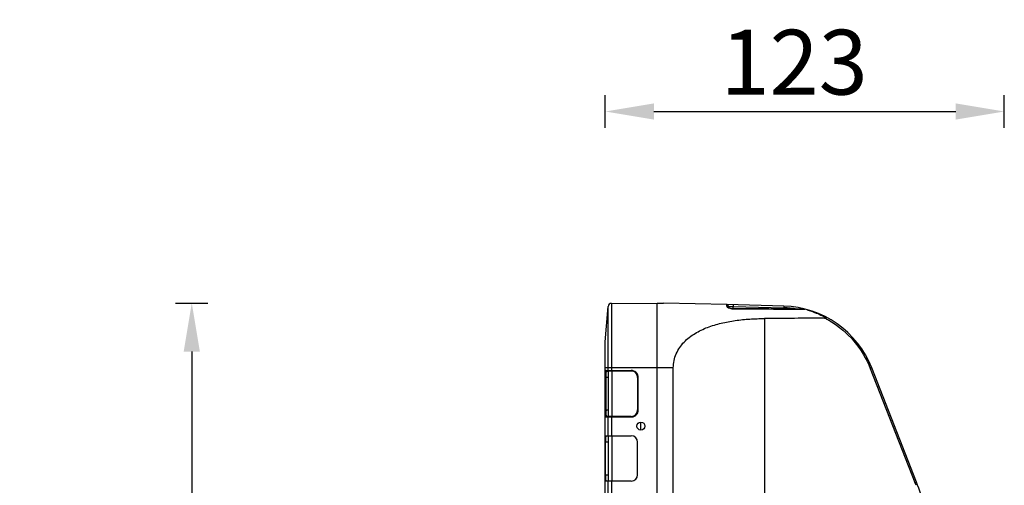
# Model space of a CAD drawing. Units: millimetres. Extents: x 18738 to 25670, y -2190 to 409.
# Drawn here: x 19240 to 19543, y -31 to 113 of the extents above; entities that cross this region are included whole.
import ezdxf

# ---------------------------------------------------------------- set-up
doc = ezdxf.new("R2010")
doc.units = ezdxf.units.MM
doc.header["$LTSCALE"] = 23.1
doc.header["$PDMODE"] = 3
doc.header["$PDSIZE"] = 8
doc.layers.get('0').update_dxf_attribs({"linetype": 'CONTINUOUS'})
doc.layers.get('Defpoints').update_dxf_attribs({"linetype": 'CONTINUOUS'})
doc.styles.add('TEXTSTYLE_1', font='arial.ttf', dxfattribs={"width": 0.8})
doc.dimstyles.new('副本 STANDARD', dxfattribs={"dimtxt": 20, "dimasz": 15, "dimexe": 5, "dimexo": 5, "dimgap": 5, "dimtad": 1, "dimtoh": 1, "dimdec": 0, "dimdsep": 46, "dimtxsty": 'TEXTSTYLE_1', "dimcen": 0.5, "dimadec": 1, "dimazin": 2, "dimtp": 0.01, "dimtm": 0.01, "dimtfac": 1, "dimtdec": 0, "dimtofl": 0, "dimtmove": 0, "dimatfit": 3, "dimfxl": 1, "dimtolj": 1, "dimarcsym": 0})

# ---------------------------------------------------------------- blocks, each defined once
blk = doc.blocks.new('*D3')
at = {"color": 0, "lineweight": -2}
for p, q in [((19287.6, 25.61), (19297.6, 25.61)), ((19292.6, 10.61), (19292.6, -155.39)), ((19287.6, -170.39), (19297.6, -170.39))]:
    blk.add_line(p, q, dxfattribs=at)
at = {"color": 0}
for points in [[(19290.1, 10.61), (19295.1, 10.61), (19292.6, 25.61)], [(19290.1, -155.39), (19295.1, -155.39), (19292.6, -170.39)]]:
    blk.add_solid(points, dxfattribs=at)
at = {"layer": 'Defpoints', "color": 0}
for p in [(19206.72, 25.61), (19206.72, -170.39), (19292.6, -170.39)]:
    blk.add_point(p, dxfattribs=at)
at = {"color": 0, "insert": (19277.38, -72.39), "char_height": 20, "attachment_point": 5, "rotation": 90, "style": 'TEXTSTYLE_1'}
blk.add_mtext('\\A1;196', dxfattribs=at)
blk = doc.blocks.new('*D4')
at = {"color": 0, "lineweight": -2}
for p, q in [((19420.17, 79.73), (19420.17, 89.73)), ((19543.31, 79.73), (19543.31, 89.73)), ((19435.17, 84.73), (19528.31, 84.73))]:
    blk.add_line(p, q, dxfattribs=at)
at = {"color": 0}
for points in [[(19435.17, 87.23), (19435.17, 82.23), (19420.17, 84.73)], [(19528.31, 87.23), (19528.31, 82.23), (19543.31, 84.73)]]:
    blk.add_solid(points, dxfattribs=at)
at = {"layer": 'Defpoints', "color": 0}
for p in [(19543.31, 84.73), (19420.17, 13.18), (19543.31, -155.39)]:
    blk.add_point(p, dxfattribs=at)
at = {"color": 0, "insert": (19478.46, 99.95), "char_height": 20, "attachment_point": 5, "style": 'TEXTSTYLE_1'}
blk.add_mtext('\\A1;123', dxfattribs=at)

msp = doc.modelspace()

# ---------------------------------------------------------------- linework, layer by layer
at = {"color": 7, "linetype": 'Continuous'}
for p, q in [((19420.17, 13.61), (19421.08, 24.57)), ((19421.08, 4.81), (19421.08, 24.57)), ((19422.07, 25.48), (19436.17, 25.61)), ((19422.07, 25.48), (19422.07, 4.81)), ((19436.17, -68.71), (19436.17, 25.61)), ((19436.17, 25.61), (19438.17, 25.61)), ((19457.67, 25.1), (19438.17, 25.61)), ((19457.67, 24.63), (19457.67, 25.1)), ((19475.27, 24.63), (19457.68, 25.1)), ((19458.17, 24.15), (19458.17, 24.6)), ((19458.17, 24.6), (19459.64, 24.54)), ((19458.17, 24.6), (19458.18, 24.59)), ((19458.6, 24.58), (19458.74, 24.58)), ((19459.64, 23.88), (19459.64, 24.54)), ((19459.64, 24.54), (19475.26, 24.13)), ((19481.74, 23.74), (19459.64, 23.88)), ((19469.29, 20.8), (19469.29, -39.27)), ((19420.17, -158.39), (19420.17, 13.61)), ((19441.17, 5.61), (19420.17, 5.61)), ((19420.42, 4.81), (19428.16, 4.81)), ((19420.62, 4.61), (19421.17, 4.61)), ((19421.17, -9.41), (19421.17, 4.62)), ((19428.17, 4.61), (19421.27, 4.61)), ((19422.17, 4.61), (19422.17, -9.39)), ((19441.17, -42.39), (19441.17, 5.61)), ((19501.96, 5.39), (19515.74, -29.84)), ((19516.2, -29.66), (19502.42, 5.58)), ((19420.23, -7.39), (19420.23, 2.61)), ((19421.17, 2.61), (19420.23, 2.61)), ((19420.43, -7.39), (19420.43, 2.61)), ((19430.17, 2.61), (19430.17, -7.39)), ((19430.36, 2.61), (19430.17, 2.61)), ((19430.36, -7.39), (19430.36, 2.61)), ((19420.23, -7.39), (19421.17, -7.39)), ((19430.17, -7.39), (19430.36, -7.39)), ((19428.16, -9.59), (19420.42, -9.59)), ((19421.17, -9.39), (19420.62, -9.39)), ((19421.08, -15.39), (19421.08, -9.59)), ((19428.17, -9.39), (19421.27, -9.39)), ((19422.07, -9.59), (19422.07, -15.39)), ((19431.17, -13.64), (19431.17, -11.14)), ((19420.25, -27.39), (19420.25, -17.39)), ((19421.17, -17.39), (19420.25, -17.39)), ((19420.42, -15.39), (19428.17, -15.39)), ((19421.17, -29.39), (19421.17, -15.39)), ((19422.17, -15.39), (19422.17, -29.39)), ((19430.17, -27.39), (19430.17, -17.39)), ((19420.25, -27.39), (19421.17, -27.39)), ((19428.17, -29.39), (19420.42, -29.39)), ((19421.08, -35.19), (19421.08, -29.39)), ((19422.07, -29.39), (19422.07, -35.19))]:
    msp.add_line(p, q, dxfattribs=at)
msp.add_lwpolyline([(19459.64, 23.88), (19459.44, 23.89), (19459.25, 23.9), (19459.05, 23.93), (19458.87, 23.96), (19458.7, 24.01), (19458.54, 24.06), (19458.41, 24.11), (19458.3, 24.16), (19458.22, 24.21), (19458.21, 24.21)], dxfattribs=at)
msp.add_circle((19431.17, -12.39), 1.25, dxfattribs=at)
for centre, radius, start, end in [((19422.08, 24.48), 1, 90.5, 175.2364), ((19457.67, 24.6), 0.5, 0.0004, 89.9882), ((19474.48, -5.36), 30, 21.3681, 88.5), ((19459.69, 27.52), 3.69, 252.2734, 262.7314), ((19474.48, -5.44), 29.58, 80.7342, 88.4925), ((19481.74, 23.24), 0.502, 75.7822, 89.6034), ((19474.38, -4.59), 29.22, 75.1878, 75.4044), ((19474.42, -4.43), 29.06, 73.8993, 75.1887), ((19474.31, -4.62), 29.27, 61.3016, 62.9375), ((19474.54, -5.25), 29.38, 62.0917, 63.0529), ((19474.49, -5.35), 29.49, 59.5528, 62.0908), ((19440.63, 2.7), 20.39, 176.8126, 180.2511), ((19428.17, 2.61), 2, 0, 90), ((19441.33, 2.61), 20.9, 179.2834, 179.9979), ((19441.38, -7.39), 20.94, 180.0015, 180.7137), ((19428.17, -7.39), 2, 270, 0), ((19428.06, -6.7), 2.89, 272.0427, 278.1973), ((19428.17, -17.39), 2, 0, 90), ((19428.17, -27.39), 2, 270, 0), ((19423.09, -66.09), 99.5, 20.8578, 21.3681), ((19423.08, -66.1), 100, 16.7765, 21.3681)]:
    msp.add_arc(centre, radius, start, end, dxfattribs=at)
for centre, major_axis, ratio, start_param, end_param in [((20958.94, 5.61), (2291.77, 0), 0.008727, 2.26777, 2.278381), ((19420.42, -17.39), (0, 2), 0.083333, 0, 1.570796), ((19420.42, -27.39), (0, 2), 0.083333, -4.712389, -3.141593)]:
    msp.add_ellipse(centre, major_axis=major_axis, ratio=ratio, start_param=start_param, end_param=end_param, dxfattribs=at)
for points, knots in [([(19457.67, 24.63), (19457.79, 24.63), (19458.03, 24.54), (19458.15, 24.32), (19458.16, 24.21)], [0, 0, 0, 0, 0.524233, 1, 1, 1, 1]), ([(19457.67, 24.63), (19457.67, 24.57), (19457.75, 24.44), (19458.04, 24.21), (19458.35, 24.08), (19458.57, 24.01)], [0, 0, 0, 0, 0.157626, 0.377193, 1, 1, 1, 1]), ([(19459.65, 25.04), (19459.65, 25.04), (19459.65, 25.02), (19459.65, 25), (19459.65, 24.95), (19459.65, 24.89), (19459.65, 24.81), (19459.65, 24.7), (19459.65, 24.61), (19459.64, 24.54)], [0, 0, 0, 0, 0.019059, 0.074999, 0.166725, 0.293075, 0.450982, 0.629799, 1, 1, 1, 1]), ([(19475.27, 24.63), (19475.27, 24.63), (19475.26, 24.61), (19475.27, 24.59), (19475.27, 24.54), (19475.27, 24.48), (19475.27, 24.41), (19475.26, 24.29), (19475.26, 24.2), (19475.26, 24.13)], [0, 0, 0, 0, 0.019604, 0.076514, 0.168707, 0.29299, 0.444466, 0.61791, 1, 1, 1, 1]), ([(19459.64, 23.84), (19459.64, 23.85), (19459.64, 23.86), (19459.64, 23.88), (19459.64, 23.88)], [0, 0, 0, 0, 0.741466, 1, 1, 1, 1]), ([(19481.74, 23.69), (19481.74, 23.7), (19481.75, 23.71), (19481.74, 23.74), (19481.74, 23.74)], [0, 0, 0, 0, 0.740908, 1, 1, 1, 1]), ([(19481.86, 23.72), (19481.85, 23.72), (19481.81, 23.73), (19481.77, 23.71), (19481.74, 23.69)], [0, 0, 0, 0, 0.22752, 1, 1, 1, 1]), ([(19482.48, 23.49), (19482.92, 23.36), (19484.69, 22.8), (19486.4, 22.08), (19487.63, 21.45)], [0, 0, 0, 0, 0.251877, 1, 1, 1, 1]), ([(19441.17, 5.61), (19441.17, 6.36), (19441.33, 7.85), (19442.02, 9.98), (19443.1, 11.91), (19444.93, 14.15), (19447.81, 16.36), (19451.75, 18.21), (19455.95, 19.46), (19460.32, 20.26), (19464.78, 20.71), (19467.79, 20.8), (19469.29, 20.8)], [0, 0, 0, 0, 0.063868, 0.127057, 0.189286, 0.250697, 0.372249, 0.494569, 0.618692, 0.744642, 0.871961, 1, 1, 1, 1]), ([(19487.85, 20.94), (19487.95, 20.94), (19488.09, 20.95), (19488.26, 20.99), (19488.34, 21.03), (19488.37, 21.06)], [0, 0, 0, 0, 0.524506, 0.777725, 1, 1, 1, 1]), ([(19488.37, 21.06), (19488.4, 21.09), (19488.44, 21.13), (19488.51, 21.16), (19488.53, 21.15)], [0, 0, 0, 0, 0.653016, 1, 1, 1, 1]), ([(19489.43, 20.08), (19492.24, 18.43), (19497.35, 14.15), (19500.77, 8.43), (19501.96, 5.39)], [0, 0, 0, 0, 0.500019, 1, 1, 1, 1]), ([(19420.29, 4.2), (19420.29, 4.17), (19420.28, 4.05), (19420.27, 3.92), (19420.26, 3.83)], [0, 0, 0, 0, 0.233612, 1, 1, 1, 1]), ([(19420.42, 4.81), (19420.4, 4.81), (19420.37, 4.74), (19420.34, 4.63), (19420.31, 4.43), (19420.3, 4.28), (19420.29, 4.2)], [0, 0, 0, 0, 0.080199, 0.274663, 0.584556, 1, 1, 1, 1]), ([(19420.42, 4.81), (19420.42, 4.76), (19420.46, 4.65), (19420.57, 4.61), (19420.62, 4.61)], [0, 0, 0, 0, 0.500612, 1, 1, 1, 1]), ([(19420.43, 2.87), (19420.44, 2.93), (19420.44, 3.18), (19420.45, 3.42), (19420.46, 3.6)], [0, 0, 0, 0, 0.260827, 1, 1, 1, 1]), ([(19420.46, 3.6), (19420.46, 3.74), (19420.48, 3.99), (19420.51, 4.3), (19420.55, 4.49), (19420.58, 4.58), (19420.61, 4.61), (19420.62, 4.61)], [0, 0, 0, 0, 0.406026, 0.716333, 0.915572, 0.971064, 1, 1, 1, 1]), ([(19421.27, 4.61), (19421.22, 4.61), (19421.12, 4.65), (19421.08, 4.76), (19421.08, 4.81)], [0, 0, 0, 0, 0.499401, 1, 1, 1, 1]), ([(19421.17, 4.62), (19421.17, 4.62), (19421.18, 4.62), (19421.19, 4.62), (19421.23, 4.61), (19421.26, 4.61), (19421.27, 4.61)], [0, 0, 0, 0, 0.063695, 0.254967, 0.570812, 1, 1, 1, 1]), ([(19422.07, 4.81), (19422.07, 4.78), (19422.07, 4.73), (19422.07, 4.68), (19422.07, 4.64), (19422.07, 4.62), (19422.07, 4.61), (19422.07, 4.61), (19422.07, 4.61)], [0, 0, 0, 0, 0.382139, 0.707117, 0.831419, 0.923617, 0.980505, 1, 1, 1, 1]), ([(19428.17, 4.61), (19428.16, 4.61), (19428.17, 4.61), (19428.16, 4.62), (19428.16, 4.64), (19428.16, 4.68), (19428.16, 4.73), (19428.16, 4.78), (19428.16, 4.81)], [0, 0, 0, 0, 0.01896, 0.074876, 0.166604, 0.29297, 0.629754, 1, 1, 1, 1]), ([(19430.18, 3.48), (19430.13, 3.6), (19429.87, 4.09), (19429.42, 4.47), (19429.04, 4.62)], [0, 0, 0, 0, 0.251808, 1, 1, 1, 1]), ([(19502.42, 5.58), (19502.42, 5.57), (19502.4, 5.57), (19502.38, 5.56), (19502.33, 5.54), (19502.28, 5.52), (19502.21, 5.49), (19502.1, 5.45), (19502.02, 5.42), (19501.96, 5.39)], [0, 0, 0, 0, 0.019379, 0.076129, 0.16816, 0.2923, 0.443701, 0.617191, 1, 1, 1, 1]), ([(19420.26, -8.58), (19420.26, -8.49), (19420.24, -8.1), (19420.23, -7.7), (19420.23, -7.39)], [0, 0, 0, 0, 0.230547, 1, 1, 1, 1]), ([(19420.31, -9.14), (19420.3, -9.09), (19420.28, -8.91), (19420.27, -8.73), (19420.26, -8.58)], [0, 0, 0, 0, 0.220797, 1, 1, 1, 1]), ([(19420.46, -8.39), (19420.45, -8.33), (19420.44, -8.09), (19420.44, -7.84), (19420.43, -7.65)], [0, 0, 0, 0, 0.236778, 1, 1, 1, 1]), ([(19420.62, -9.39), (19420.61, -9.39), (19420.58, -9.37), (19420.55, -9.28), (19420.51, -9.09), (19420.48, -8.78), (19420.46, -8.53), (19420.46, -8.39)], [0, 0, 0, 0, 0.028977, 0.084601, 0.284144, 0.594477, 1, 1, 1, 1]), ([(19429.03, -9.42), (19429.29, -9.31), (19429.75, -8.99), (19430.08, -8.52), (19430.18, -8.26)], [0, 0, 0, 0, 0.499994, 1, 1, 1, 1]), ([(19420.42, -9.59), (19420.4, -9.59), (19420.38, -9.54), (19420.35, -9.46), (19420.33, -9.31), (19420.31, -9.2), (19420.31, -9.14)], [0, 0, 0, 0, 0.089525, 0.281523, 0.587045, 1, 1, 1, 1]), ([(19420.62, -9.39), (19420.57, -9.39), (19420.46, -9.44), (19420.42, -9.54), (19420.42, -9.59)], [0, 0, 0, 0, 0.499388, 1, 1, 1, 1]), ([(19421.08, -9.59), (19421.08, -9.54), (19421.12, -9.44), (19421.22, -9.4), (19421.27, -9.39)], [0, 0, 0, 0, 0.500629, 1, 1, 1, 1]), ([(19421.27, -9.39), (19421.26, -9.39), (19421.23, -9.4), (19421.19, -9.4), (19421.18, -9.41), (19421.17, -9.41), (19421.17, -9.41)], [0, 0, 0, 0, 0.429132, 0.744955, 0.936294, 1, 1, 1, 1]), ([(19422.07, -9.39), (19422.07, -9.39), (19422.07, -9.4), (19422.07, -9.41), (19422.07, -9.43), (19422.07, -9.47), (19422.07, -9.52), (19422.07, -9.57), (19422.07, -9.59)], [0, 0, 0, 0, 0.019495, 0.076383, 0.168581, 0.292883, 0.617861, 1, 1, 1, 1]), ([(19428.16, -9.59), (19428.16, -9.57), (19428.16, -9.52), (19428.16, -9.47), (19428.16, -9.43), (19428.16, -9.41), (19428.17, -9.4), (19428.16, -9.39), (19428.17, -9.39)], [0, 0, 0, 0, 0.370246, 0.70703, 0.833396, 0.925124, 0.98104, 1, 1, 1, 1]), ([(19515.74, -29.84), (19515.8, -29.82), (19515.89, -29.79), (19516, -29.74), (19516.07, -29.72), (19516.12, -29.69), (19516.17, -29.68), (19516.18, -29.66), (19516.21, -29.66), (19516.2, -29.66)], [0, 0, 0, 0, 0.382809, 0.556299, 0.7077, 0.83184, 0.923871, 0.980621, 1, 1, 1, 1])]:
    msp.add_open_spline(points, degree=3, knots=knots, dxfattribs=at)
for points in [[(19459.23, 23.86), (19459.36, 23.85), (19459.5, 23.84), (19459.64, 23.84)], [(19459.64, 23.84), (19467.01, 23.79), (19474.37, 23.74), (19481.74, 23.69)], [(19429.04, 4.62), (19428.76, 4.74), (19428.46, 4.79), (19428.16, 4.81)], [(19430.34, 2.92), (19430.31, 3.11), (19430.26, 3.3), (19430.18, 3.48)], [(19430.36, 2.61), (19430.36, 2.71), (19430.35, 2.81), (19430.34, 2.92)], [(19430.18, -8.26), (19430.3, -7.99), (19430.35, -7.69), (19430.36, -7.39)], [(19428.47, -9.57), (19428.66, -9.54), (19428.85, -9.49), (19429.03, -9.42)]]:
    msp.add_open_spline(points, degree=3, dxfattribs=at)

# ---------------------------------------------------------------- dimensions: what is measured, and where the dimension line sits
dim = msp.add_linear_dim(base=(19543.31, 84.73), p1=(19420.17, 13.18), p2=(19543.31, -155.39), dimstyle='副本 STANDARD')
dim.commit()
dim.dimension.update_dxf_attribs({"geometry": '*D4', "text_midpoint": (19478.46, 84.73), "dimtype": 160})
dim = msp.add_linear_dim(base=(19292.6, -170.39), p1=(19206.72, 25.61), p2=(19206.72, -170.39), angle=90, dimstyle='副本 STANDARD')
dim.commit()
dim.dimension.update_dxf_attribs({"geometry": '*D3', "text_midpoint": (19277.38, -72.39)})

doc.saveas('drawing.dxf')
